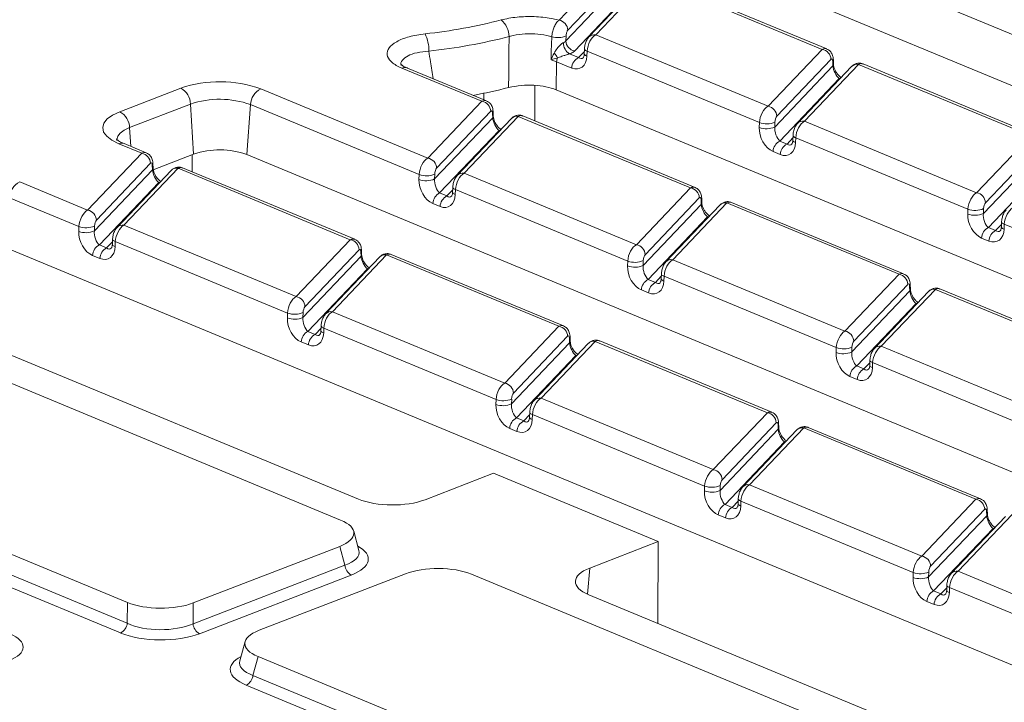
# Model space of a CAD drawing. Units: millimetres. Extents: x 80 to 4527, y 11 to 2910.
# Drawn here: x 2972 to 3121, y 1532 to 1635 of the extents above; entities that cross this region are included whole.
import ezdxf

# ---------------------------------------------------------------- set-up
doc = ezdxf.new("R2010")
doc.units = ezdxf.units.MM
doc.header["$LTSCALE"] = 10

msp = doc.modelspace()

# ---------------------------------------------------------------- linework, layer by layer
at = {"color": 7, "linetype": 'Continuous', "lineweight": 15}
for p, q in [((3053.881, 1634.924), (3062.46, 1643.949)), ((3063.79, 1642.433), (3055.212, 1633.407)), ((3067.624, 1641.32), (3059.441, 1632.711)), ((3093.676, 1630.509), (3067.624, 1641.32)), ((3094.367, 1630.576), (3068.314, 1641.387)), ((3267.143, 1564.937), (3079.582, 1642.764)), ((3054.919, 1631.795), (3063.395, 1640.714)), ((3066.583, 1640.995), (3058.401, 1632.386)), ((3064.726, 1639.198), (3056.249, 1630.279)), ((3135.653, 1627.284), (3109.6, 1638.094)), ((3054.95, 1632.544), (3054.919, 1631.795)), ((3059.441, 1632.711), (3085.494, 1621.9)), ((3055.478, 1629.831), (3056.825, 1629.272)), ((3056.825, 1629.272), (3057.714, 1630.207)), ((3057.728, 1630.568), (3057.699, 1629.828)), ((3058.136, 1630.231), (3058.107, 1629.492)), ((3084.189, 1619.421), (3058.136, 1630.231)), ((3085.494, 1621.9), (3093.676, 1630.509)), ((3053.52, 1628.629), (3052.664, 1628.938)), ((3053.52, 1628.629), (3053.451, 1624.389)), ((3055.801, 1627.683), (3053.52, 1628.629)), ((3086.515, 1618.754), (3095.307, 1628.005)), ((3095.007, 1628.993), (3086.825, 1620.384)), ((3098.132, 1627.904), (3089.95, 1619.295)), ((3099.172, 1628.229), (3090.99, 1619.62)), ((3095.307, 1628.005), (3095.283, 1628.689)), ((3095.4, 1628.263), (3095.376, 1628.946)), ((3125.225, 1617.419), (3099.172, 1628.229)), ((3125.916, 1617.486), (3099.863, 1628.296)), ((3042.213, 1622.646), (3030.118, 1627.665)), ((3042.903, 1622.713), (3030.932, 1627.681)), ((3050.203, 1625.057), (3050.206, 1619.683)), ((3096.263, 1626.095), (3087.275, 1616.637)), ((3096.37, 1626.05), (3096.263, 1626.095)), ((2987.438, 1621.071), (2996.653, 1624.633)), ((3008.747, 1624.528), (3034.031, 1614.037)), ((3042.487, 1622.886), (3042.493, 1623.921)), ((3223.664, 1553.761), (3053.451, 1624.389)), ((2998.135, 1622.223), (2988.919, 1618.661)), ((2998.135, 1622.223), (2998.598, 1614.65)), ((3007.21, 1622.145), (3006.678, 1614.58)), ((3032.725, 1611.558), (3007.21, 1622.145)), ((3034.031, 1614.037), (3042.213, 1622.646)), ((3043.543, 1621.13), (3035.361, 1612.521)), ((3043.844, 1620.142), (3043.82, 1620.826)), ((3043.936, 1620.399), (3043.912, 1621.083)), ((3035.051, 1610.891), (3043.844, 1620.142)), ((3046.668, 1620.041), (3038.486, 1611.432)), ((3047.708, 1620.366), (3039.526, 1611.757)), ((3073.761, 1609.555), (3047.708, 1620.366)), ((3074.452, 1609.622), (3048.399, 1620.433)), ((3084.16, 1618.681), (3084.189, 1619.421)), ((3086.544, 1619.494), (3086.515, 1618.754)), ((3090.99, 1619.62), (3117.043, 1608.81)), ((2988.919, 1618.661), (2989.093, 1615.824)), ((3044.799, 1618.231), (3035.811, 1608.774)), ((3044.906, 1618.187), (3044.799, 1618.231)), ((3089.277, 1617.477), (3089.248, 1616.738)), ((2990.749, 1614.783), (2987.271, 1616.226)), ((2991.44, 1614.85), (2988.085, 1616.242)), ((3087.275, 1616.637), (3088.374, 1616.181)), ((3088.374, 1616.181), (3089.263, 1617.116)), ((3089.685, 1617.14), (3089.655, 1616.401)), ((3115.738, 1606.33), (3089.685, 1617.14)), ((3117.043, 1608.81), (3125.225, 1617.419)), ((2982.567, 1606.174), (2990.749, 1614.783)), ((2998.598, 1614.65), (2992.505, 1612.294)), ((2998.4, 1614.573), (2998.393, 1611.965)), ((3195.06, 1536.413), (3006.678, 1614.58)), ((3087.349, 1614.592), (3086.25, 1615.048)), ((3118.064, 1605.663), (3126.856, 1614.915)), ((3126.556, 1615.902), (3118.374, 1607.293)), ((2992.08, 1613.267), (2983.898, 1604.658)), ((2992.472, 1612.536), (2992.448, 1613.22)), ((3127.812, 1613.004), (3118.823, 1603.547)), ((2983.587, 1603.028), (2992.38, 1612.279)), ((2995.204, 1612.178), (2987.022, 1603.569)), ((2996.245, 1612.503), (2988.063, 1603.894)), ((2992.38, 1612.279), (2992.356, 1612.963)), ((3022.298, 1601.692), (2996.245, 1612.503)), ((3022.988, 1601.759), (2996.935, 1612.57)), ((3032.696, 1610.818), (3032.725, 1611.558)), ((3035.08, 1611.631), (3035.051, 1610.891)), ((3039.526, 1611.757), (3065.579, 1600.947)), ((2972.295, 1610.436), (2982.567, 1606.174)), ((2993.336, 1610.368), (2984.347, 1600.911)), ((2993.442, 1610.324), (2993.336, 1610.368)), ((3035.811, 1608.774), (3036.91, 1608.318)), ((3036.91, 1608.318), (3037.799, 1609.253)), ((3037.813, 1609.614), (3037.784, 1608.874)), ((3038.221, 1609.277), (3038.192, 1608.538)), ((3064.274, 1598.467), (3038.221, 1609.277)), ((3065.579, 1600.947), (3073.761, 1609.555)), ((2981.261, 1603.695), (2970.758, 1608.053)), ((3035.886, 1606.729), (3034.786, 1607.185)), ((3066.6, 1597.8), (3075.392, 1607.051)), ((3075.092, 1608.039), (3066.91, 1599.43)), ((3079.257, 1607.275), (3071.075, 1598.666)), ((3075.392, 1607.051), (3075.368, 1607.735)), ((3075.484, 1607.309), (3075.461, 1607.992)), ((3105.31, 1596.465), (3079.257, 1607.275)), ((3106.001, 1596.532), (3079.948, 1607.342)), ((3078.217, 1606.95), (3070.035, 1598.341)), ((3115.708, 1605.59), (3115.738, 1606.33)), ((3118.093, 1606.403), (3118.064, 1605.663)), ((3076.348, 1605.141), (3067.36, 1595.684)), ((3076.455, 1605.096), (3076.348, 1605.141)), ((3120.826, 1604.386), (3120.796, 1603.647)), ((2981.232, 1602.955), (2981.261, 1603.695)), ((2983.617, 1603.767), (2983.587, 1603.028)), ((2988.063, 1603.894), (3014.116, 1593.084)), ((3118.823, 1603.547), (3119.923, 1603.091)), ((3119.923, 1603.091), (3120.811, 1604.026)), ((3121.233, 1604.05), (3121.204, 1603.31)), ((3147.286, 1593.239), (3121.233, 1604.05)), ((2985.446, 1600.455), (2986.335, 1601.39)), ((2986.349, 1601.751), (2986.32, 1601.011)), ((2986.757, 1601.414), (2986.728, 1600.675)), ((3012.81, 1590.604), (2986.757, 1601.414)), ((3014.116, 1593.084), (3022.298, 1601.692)), ((3118.898, 1601.501), (3117.799, 1601.957)), ((3155.555, 1523.588), (2970.226, 1600.488)), ((2984.347, 1600.911), (2985.446, 1600.455)), ((3023.628, 1600.176), (3015.446, 1591.567)), ((3023.929, 1599.188), (3023.905, 1599.872)), ((3024.021, 1599.446), (3023.997, 1600.129)), ((2984.422, 1598.866), (2983.323, 1599.322)), ((3015.136, 1589.937), (3023.929, 1599.188)), ((3026.753, 1599.087), (3018.571, 1590.478)), ((3027.793, 1599.412), (3019.611, 1590.803)), ((3053.846, 1588.602), (3027.793, 1599.412)), ((3054.537, 1588.669), (3028.484, 1599.479)), ((3064.245, 1597.727), (3064.274, 1598.467)), ((3066.629, 1598.54), (3066.6, 1597.8)), ((3071.075, 1598.666), (3097.128, 1587.856)), ((3024.884, 1597.278), (3015.896, 1587.82)), ((3024.991, 1597.233), (3024.884, 1597.278)), ((3067.36, 1595.684), (3068.459, 1595.227)), ((3068.459, 1595.227), (3069.348, 1596.162)), ((3069.362, 1596.523), (3069.333, 1595.784)), ((3069.77, 1596.186), (3069.74, 1595.447)), ((3095.823, 1585.376), (3069.77, 1596.186)), ((3097.128, 1587.856), (3105.31, 1596.465)), ((3067.434, 1593.638), (3066.335, 1594.094)), ((3098.148, 1584.71), (3106.941, 1593.961)), ((3106.641, 1594.948), (3098.459, 1586.34)), ((3109.765, 1593.86), (3101.583, 1585.251)), ((3110.806, 1594.184), (3102.624, 1585.575)), ((3106.941, 1593.961), (3106.917, 1594.644)), ((3107.033, 1594.218), (3107.009, 1594.902)), ((3136.859, 1583.374), (3110.806, 1594.184)), ((3137.549, 1583.441), (3111.496, 1594.251)), ((2951.791, 1592.207), (3023.529, 1562.44)), ((3015.165, 1590.677), (3015.136, 1589.937)), ((3019.611, 1590.803), (3045.664, 1579.993)), ((3107.897, 1592.05), (3098.908, 1582.593)), ((3108.003, 1592.006), (3107.897, 1592.05)), ((3020.844, 1559.279), (2945.98, 1590.343)), ((3012.781, 1589.864), (3012.81, 1590.604)), ((3015.896, 1587.82), (3016.995, 1587.364)), ((3016.995, 1587.364), (3017.884, 1588.299)), ((3017.898, 1588.66), (3017.869, 1587.921)), ((3018.306, 1588.323), (3018.277, 1587.584)), ((3044.359, 1577.513), (3018.306, 1588.323)), ((3045.664, 1579.993), (3053.846, 1588.602)), ((3015.971, 1585.775), (3014.871, 1586.231)), ((3055.177, 1587.085), (3046.995, 1578.477)), ((3059.342, 1586.321), (3051.16, 1577.712)), ((3055.477, 1586.098), (3055.453, 1586.781)), ((3055.569, 1586.355), (3055.545, 1587.038)), ((3085.395, 1575.511), (3059.342, 1586.321)), ((3086.086, 1575.578), (3060.033, 1586.388)), ((3046.685, 1576.846), (3055.477, 1586.098)), ((3058.302, 1585.996), (3050.12, 1577.388)), ((3095.793, 1584.637), (3095.823, 1585.376)), ((3098.178, 1585.449), (3098.148, 1584.71)), ((3102.624, 1585.575), (3128.677, 1574.765)), ((3056.433, 1584.187), (3047.445, 1574.73)), ((3056.54, 1584.143), (3056.433, 1584.187)), ((3100.91, 1583.432), (3100.881, 1582.693)), ((3098.908, 1582.593), (3100.008, 1582.137)), ((3100.008, 1582.137), (3100.896, 1583.072)), ((3101.318, 1583.096), (3101.289, 1582.356)), ((3127.371, 1572.285), (3101.318, 1583.096)), ((3098.983, 1580.548), (3097.884, 1581.004)), ((2913.726, 1577.874), (2988.59, 1546.81)), ((3044.33, 1576.774), (3044.359, 1577.513)), ((3046.714, 1577.586), (3046.685, 1576.846)), ((3051.16, 1577.712), (3077.213, 1566.902)), ((2912.941, 1575.036), (2988.569, 1543.655)), ((3047.445, 1574.73), (3048.544, 1574.274)), ((3048.544, 1574.274), (3049.432, 1575.209)), ((3049.447, 1575.569), (3049.417, 1574.83)), ((3049.855, 1575.233), (3049.825, 1574.493)), ((3075.907, 1564.422), (3049.855, 1575.233)), ((3077.213, 1566.902), (3085.395, 1575.511)), ((2987.557, 1542.184), (2911.929, 1573.564)), ((3047.519, 1572.684), (3046.42, 1573.141)), ((3078.233, 1563.756), (3087.026, 1573.007)), ((3086.726, 1573.995), (3078.544, 1565.386)), ((3089.85, 1572.906), (3081.668, 1564.297)), ((3090.891, 1573.23), (3082.709, 1564.622)), ((3087.026, 1573.007), (3087.002, 1573.69)), ((3087.118, 1573.264), (3087.094, 1573.948)), ((3116.944, 1562.42), (3090.891, 1573.23)), ((3117.634, 1562.487), (3091.581, 1573.297)), ((3087.982, 1571.096), (3078.993, 1561.639)), ((3088.088, 1571.052), (3087.982, 1571.096)), ((3033.615, 1562.352), (3043.949, 1566.347)), ((3043.949, 1566.347), (3068.853, 1556.013)), ((3075.878, 1563.683), (3075.907, 1564.422)), ((3078.263, 1564.495), (3078.233, 1563.756)), ((3082.709, 1564.622), (3108.762, 1553.811)), ((3080.995, 1562.479), (3080.966, 1561.739)), ((3108.762, 1553.811), (3116.944, 1562.42)), ((3078.993, 1561.639), (3080.092, 1561.183)), ((3080.092, 1561.183), (3080.981, 1562.118)), ((3081.403, 1562.142), (3081.374, 1561.402)), ((3107.456, 1551.332), (3081.403, 1562.142)), ((3118.274, 1560.904), (3110.092, 1552.295)), ((3079.068, 1559.594), (3077.969, 1560.05)), ((3109.782, 1550.665), (3118.575, 1559.916)), ((3121.399, 1559.815), (3113.217, 1551.206)), ((3122.439, 1560.14), (3114.257, 1551.531)), ((3118.575, 1559.916), (3118.551, 1560.6)), ((3118.667, 1560.173), (3118.643, 1560.857)), ((3119.53, 1558.005), (3110.542, 1548.548)), ((3119.637, 1557.961), (3119.53, 1558.005)), ((3023.602, 1554.665), (3022.815, 1557.604)), ((2998.537, 1546.724), (3020.708, 1555.295)), ((3021.471, 1552.443), (3020.708, 1555.295)), ((3068.853, 1556.013), (3058.52, 1552.019)), ((3068.819, 1543.647), (3068.853, 1556.013)), ((2998.516, 1543.569), (3021.471, 1552.443)), ((3058.52, 1552.019), (3058.184, 1548.063)), ((3022.448, 1550.954), (2999.493, 1542.08)), ((3030.669, 1551.161), (3008.499, 1542.591)), ((3115.48, 1520.011), (3040.616, 1551.075)), ((3107.427, 1550.592), (3107.456, 1551.332)), ((3109.811, 1551.404), (3109.782, 1550.665)), ((3114.257, 1551.531), (3140.31, 1540.721)), ((3111.641, 1548.092), (3112.53, 1549.027)), ((3112.544, 1549.388), (3112.515, 1548.648)), ((3112.952, 1549.051), (3112.923, 1548.312)), ((3139.005, 1538.241), (3112.952, 1549.051)), ((3058.381, 1547.978), (3130.119, 1518.211)), ((3110.542, 1548.548), (3111.641, 1548.092)), ((2988.569, 1543.655), (2988.59, 1546.81)), ((2998.537, 1546.724), (2998.516, 1543.569)), ((3110.617, 1546.503), (3109.517, 1546.959)), ((3006.394, 1540.884), (3005.585, 1537.957)), ((3008.362, 1538.606), (3007.577, 1535.768)), ((3008.362, 1538.606), (3083.226, 1507.542)), ((3007.577, 1535.768), (3083.205, 1504.387)), ((3082.193, 1502.915), (3006.565, 1534.296))]:
    msp.add_line(p, q, dxfattribs=at)
at = {"color": 7, "linetype": 'Continuous', "lineweight": 15, "flags": 128}
for points in [[(3052.664, 1628.938), (3052.709, 1630.168), (3052.791, 1632.419)], [(3057.699, 1629.828), (3057.702, 1629.793), (3057.729, 1629.729), (3057.785, 1629.665), (3057.868, 1629.603), (3057.976, 1629.545), (3058.107, 1629.492)], [(3057.728, 1630.57), (3057.731, 1630.533), (3057.759, 1630.468), (3057.814, 1630.404), (3057.897, 1630.343), (3058.005, 1630.285), (3058.136, 1630.231)], [(3096.461, 1626.146), (3096.452, 1626.145), (3096.263, 1626.095)], [(2987.271, 1616.226), (2986.226, 1616.754), (2985.456, 1617.354), (2984.991, 1618), (2984.85, 1618.67), (2985.037, 1619.337), (2985.546, 1619.975), (2986.356, 1620.561), (2987.438, 1621.071)], [(2988.919, 1618.661), (2988.108, 1618.278), (2987.5, 1617.839), (2987.118, 1617.36), (2986.977, 1616.859), (2986.981, 1616.736)], [(3044.997, 1618.283), (3044.988, 1618.282), (3044.799, 1618.231)], [(3089.277, 1617.479), (3089.28, 1617.442), (3089.307, 1617.377), (3089.363, 1617.314), (3089.446, 1617.252), (3089.554, 1617.194), (3089.685, 1617.14)], [(3089.248, 1616.738), (3089.25, 1616.702), (3089.278, 1616.638), (3089.334, 1616.574), (3089.416, 1616.513), (3089.524, 1616.454), (3089.655, 1616.401)], [(2993.534, 1610.42), (2993.524, 1610.419), (2993.336, 1610.368)], [(3037.784, 1608.874), (3037.787, 1608.839), (3037.814, 1608.775), (3037.87, 1608.711), (3037.953, 1608.649), (3038.061, 1608.591), (3038.192, 1608.538)], [(3037.813, 1609.616), (3037.816, 1609.579), (3037.844, 1609.514), (3037.899, 1609.45), (3037.982, 1609.389), (3038.09, 1609.331), (3038.221, 1609.277)], [(3076.546, 1605.193), (3076.537, 1605.191), (3076.348, 1605.141)], [(3120.826, 1604.388), (3120.828, 1604.351), (3120.856, 1604.287), (3120.912, 1604.223), (3120.994, 1604.161), (3121.102, 1604.103), (3121.233, 1604.05)], [(3120.796, 1603.647), (3120.799, 1603.612), (3120.827, 1603.547), (3120.882, 1603.483), (3120.965, 1603.422), (3121.073, 1603.364), (3121.204, 1603.31)], [(2986.349, 1601.753), (2986.352, 1601.716), (2986.38, 1601.651), (2986.435, 1601.587), (2986.518, 1601.526), (2986.626, 1601.468), (2986.757, 1601.414)], [(2986.32, 1601.011), (2986.323, 1600.976), (2986.351, 1600.912), (2986.406, 1600.848), (2986.489, 1600.786), (2986.597, 1600.728), (2986.728, 1600.675)], [(3025.082, 1597.329), (3025.073, 1597.328), (3024.884, 1597.278)], [(3069.333, 1595.784), (3069.335, 1595.749), (3069.363, 1595.684), (3069.419, 1595.62), (3069.501, 1595.559), (3069.609, 1595.501), (3069.74, 1595.447)], [(3069.362, 1596.525), (3069.365, 1596.488), (3069.392, 1596.423), (3069.448, 1596.36), (3069.53, 1596.298), (3069.638, 1596.24), (3069.77, 1596.186)], [(3108.095, 1592.102), (3108.085, 1592.1), (3107.897, 1592.05)], [(3017.869, 1587.921), (3017.872, 1587.885), (3017.899, 1587.821), (3017.955, 1587.757), (3018.037, 1587.696), (3018.145, 1587.637), (3018.277, 1587.584)], [(3017.898, 1588.662), (3017.901, 1588.625), (3017.928, 1588.56), (3017.984, 1588.497), (3018.067, 1588.435), (3018.175, 1588.377), (3018.306, 1588.323)], [(3056.631, 1584.239), (3056.622, 1584.237), (3056.433, 1584.187)], [(3100.911, 1583.435), (3100.913, 1583.397), (3100.941, 1583.333), (3100.996, 1583.269), (3101.079, 1583.207), (3101.187, 1583.149), (3101.318, 1583.096)], [(3100.881, 1582.693), (3100.884, 1582.658), (3100.912, 1582.593), (3100.967, 1582.53), (3101.05, 1582.468), (3101.158, 1582.41), (3101.289, 1582.356)], [(3049.417, 1574.83), (3049.42, 1574.795), (3049.448, 1574.73), (3049.503, 1574.666), (3049.586, 1574.605), (3049.694, 1574.547), (3049.825, 1574.493)], [(3049.447, 1575.572), (3049.45, 1575.534), (3049.477, 1575.47), (3049.533, 1575.406), (3049.615, 1575.344), (3049.723, 1575.286), (3049.855, 1575.233)], [(3088.18, 1571.148), (3088.17, 1571.147), (3087.982, 1571.096)], [(3080.995, 1562.481), (3080.998, 1562.443), (3081.026, 1562.379), (3081.081, 1562.315), (3081.164, 1562.254), (3081.272, 1562.195), (3081.403, 1562.142)], [(3080.966, 1561.739), (3080.969, 1561.704), (3080.997, 1561.639), (3081.052, 1561.576), (3081.135, 1561.514), (3081.243, 1561.456), (3081.374, 1561.402)], [(3119.728, 1558.057), (3119.719, 1558.056), (3119.53, 1558.005)], [(3112.544, 1549.39), (3112.547, 1549.353), (3112.574, 1549.288), (3112.63, 1549.224), (3112.713, 1549.163), (3112.821, 1549.105), (3112.952, 1549.051)], [(3112.515, 1548.648), (3112.518, 1548.613), (3112.545, 1548.549), (3112.601, 1548.485), (3112.683, 1548.423), (3112.791, 1548.365), (3112.923, 1548.312)]]:
    msp.add_lwpolyline(points, dxfattribs=at)
at = {"color": 7, "linetype": 'Continuous', "lineweight": 15}
for centre, radius, start, end in [((3025.466, 1710.417), 77.984, 275.99845, 284.6101), ((3043.058, 1632.44), 3.262, 0.15255, 50.43174), ((3053.626, 1633.357), 1.587, 1.81713, 80.72248), ((3028.433, 1630.361), 5.753, 358.81153, 25.73716), ((3025.6, 1711.936), 82.144, 275.99845, 284.6101), ((3053.698, 1635.454), 3.168, 253.36085, 293.26872), ((3059.229, 1631.562), 1.169, 79.53824, 135.2026), ((3056.491, 1631.51), 1.961, 180.08631, 238.89608), ((3056.505, 1631.845), 1.587, 181.81713, 260.72248), ((3050.799, 1627.725), 3.219, 27.5627, 43.34555), ((3093.421, 1628.943), 1.587, 1.81713, 80.72248), ((3055.559, 1628.474), 2.045, 158.77035, 175.65935), ((3057.677, 1627.598), 1.878, 116.97092, 177.4097), ((3094.981, 1628.942), 0.395, 320.05231, 0.51577), ((3095.006, 1628.258), 0.394, 320.02467, 1.17201), ((3098.957, 1627.089), 1.16, 79.31931, 135.35134), ((3030.544, 1626.693), 1.061, 68.56032, 113.67197), ((3002.55, 1607.319), 18.291, 70.19753, 108.80947), ((2995.281, 1622.129), 2.856, 1.89601, 61.27735), ((3010.025, 1622.017), 2.818, 116.97092, 177.4097), ((3027.081, 1699.139), 76.84, 280.3506, 284.44805), ((3002.56, 1609.23), 13.726, 70.19753, 108.80947), ((3041.957, 1621.08), 1.587, 1.81713, 80.72248), ((2986.065, 1618.566), 2.856, 1.89601, 61.27735), ((3043.517, 1621.079), 0.395, 320.05231, 0.51577), ((3085.238, 1620.334), 1.587, 1.81713, 80.72248), ((3043.542, 1620.395), 0.394, 320.02467, 1.17201), ((3047.493, 1619.226), 1.16, 79.31931, 135.35134), ((3085.275, 1622.414), 3.185, 250.06109, 293.48601), ((3090.778, 1618.471), 1.169, 79.53824, 135.2026), ((3085.246, 1621.675), 3.185, 250.06109, 293.48601), ((2987.697, 1615.254), 1.061, 68.56032, 113.67197), ((3088.127, 1614.963), 1.878, 116.97092, 177.4097), ((3089.226, 1614.507), 1.878, 116.97092, 177.4097), ((2990.493, 1613.217), 1.587, 1.81713, 80.72248), ((3002.538, 1603.081), 12.221, 70.19753, 108.80947), ((2992.053, 1613.216), 0.395, 320.05231, 0.51577), ((3033.775, 1612.471), 1.587, 1.81713, 80.72248), ((2992.078, 1612.532), 0.394, 320.02467, 1.17201), ((2996.03, 1611.363), 1.16, 79.31931, 135.35134), ((3033.811, 1614.551), 3.185, 250.06109, 293.48601), ((3039.314, 1610.608), 1.169, 79.53824, 135.2026), ((2973.573, 1607.925), 2.818, 116.97092, 177.4097), ((3033.782, 1613.812), 3.185, 250.06109, 293.48601), ((3036.663, 1607.1), 1.878, 116.97092, 177.4097), ((3073.505, 1607.989), 1.587, 1.81713, 80.72248), ((3116.787, 1607.243), 1.587, 1.81713, 80.72248), ((3037.762, 1606.644), 1.878, 116.97092, 177.4097), ((3075.066, 1607.988), 0.395, 320.05231, 0.51577), ((3075.09, 1607.305), 0.394, 320.02467, 1.17201), ((3079.042, 1606.135), 1.16, 79.31931, 135.35134), ((2982.311, 1604.608), 1.587, 1.81713, 80.72248), ((3116.794, 1608.584), 3.185, 250.06109, 293.48601), ((3116.824, 1609.324), 3.185, 250.06109, 293.48601), ((2982.318, 1605.949), 3.185, 250.06109, 293.48601), ((2982.347, 1606.688), 3.185, 250.06109, 293.48601), ((2987.85, 1602.745), 1.169, 79.53824, 135.2026), ((3119.675, 1601.873), 1.878, 116.97092, 177.4097), ((3120.774, 1601.416), 1.878, 116.97092, 177.4097), ((3022.042, 1600.126), 1.587, 1.81713, 80.72248), ((2985.199, 1599.237), 1.878, 116.97092, 177.4097), ((2986.298, 1598.781), 1.878, 116.97092, 177.4097), ((3023.602, 1600.125), 0.395, 320.05231, 0.51577), ((3065.323, 1599.38), 1.587, 1.81713, 80.72248), ((3023.627, 1599.441), 0.394, 320.02467, 1.17201), ((3027.578, 1598.272), 1.16, 79.31931, 135.35134), ((3065.36, 1601.461), 3.185, 250.06109, 293.48601), ((3070.863, 1597.517), 1.169, 79.53824, 135.2026), ((3065.331, 1600.721), 3.185, 250.06109, 293.48601), ((3068.212, 1594.009), 1.878, 116.97092, 177.4097), ((3069.311, 1593.553), 1.878, 116.97092, 177.4097), ((3105.054, 1594.898), 1.587, 1.81713, 80.72248), ((3106.614, 1594.898), 0.395, 320.05231, 0.51577), ((3106.639, 1594.214), 0.394, 320.02467, 1.17201), ((3110.591, 1593.044), 1.16, 79.31931, 135.35134), ((3013.86, 1591.517), 1.587, 1.81713, 80.72248), ((3013.896, 1593.598), 3.185, 250.06109, 293.48601), ((3019.399, 1589.654), 1.169, 79.53824, 135.2026), ((3013.867, 1592.858), 3.185, 250.06109, 293.48601), ((3016.748, 1586.146), 1.878, 116.97092, 177.4097), ((3053.59, 1587.035), 1.587, 1.81713, 80.72248), ((3096.872, 1586.289), 1.587, 1.81713, 80.72248), ((3017.847, 1585.69), 1.878, 116.97092, 177.4097), ((3055.151, 1587.035), 0.395, 320.05231, 0.51577), ((3055.175, 1586.351), 0.394, 320.02467, 1.17201), ((3059.127, 1585.181), 1.16, 79.31931, 135.35134), ((3096.879, 1587.63), 3.185, 250.06109, 293.48601), ((3096.909, 1588.37), 3.185, 250.06109, 293.48601), ((3102.412, 1584.426), 1.169, 79.53824, 135.2026), ((3099.76, 1580.919), 1.878, 116.97092, 177.4097), ((3100.859, 1580.463), 1.878, 116.97092, 177.4097), ((3045.408, 1578.426), 1.587, 1.81713, 80.72248), ((3045.445, 1580.507), 3.185, 250.06109, 293.48601), ((3050.948, 1576.563), 1.169, 79.53824, 135.2026), ((3045.416, 1579.767), 3.185, 250.06109, 293.48601), ((3048.297, 1573.056), 1.878, 116.97092, 177.4097), ((3085.139, 1573.944), 1.587, 1.81713, 80.72248), ((3049.396, 1572.6), 1.878, 116.97092, 177.4097), ((3086.699, 1573.944), 0.395, 320.05231, 0.51577), ((3086.724, 1573.26), 0.394, 320.02467, 1.17201), ((3090.676, 1572.09), 1.16, 79.31931, 135.35134), ((3076.957, 1565.335), 1.587, 1.81713, 80.72248), ((3076.993, 1567.416), 3.185, 250.06109, 293.48601), ((3082.496, 1563.473), 1.169, 79.53824, 135.2026), ((3076.964, 1566.677), 3.185, 250.06109, 293.48601), ((3116.688, 1560.854), 1.587, 1.81713, 80.72248), ((3079.845, 1559.965), 1.878, 116.97092, 177.4097), ((3080.944, 1559.509), 1.878, 116.97092, 177.4097), ((3118.248, 1560.853), 0.395, 320.05231, 0.51577), ((3118.273, 1560.169), 0.394, 320.02467, 1.17201), ((3108.506, 1552.245), 1.587, 1.81713, 80.72248), ((3023.345, 1552.608), 1.881, 185.03127, 241.51888), ((3108.513, 1553.586), 3.185, 250.06109, 293.48601), ((3108.542, 1554.325), 3.185, 250.06109, 293.48601), ((3114.045, 1550.382), 1.169, 79.53824, 135.2026), ((3111.394, 1546.874), 1.878, 116.97092, 177.4097), ((3112.493, 1546.418), 1.878, 116.97092, 177.4097), ((2986.72, 1543.843), 1.859, 296.7501, 354.18938), ((3000.39, 1543.734), 1.881, 185.03127, 241.51888), ((3005.728, 1535.956), 1.859, 296.7501, 354.18938)]:
    msp.add_arc(centre, radius, start, end, dxfattribs=at)
for centre, major_axis, ratio, start_param, end_param in [((3059.434, 1630.747), (0.642, 2.051), 0.5532011, 0.5096253, 1.9931552), ((3055.908, 1630.404), (-1.152, 2.761), 0.6793459, 2.5420115, 4.1128078), ((3093.669, 1628.546), (0.642, 2.051), 0.5532011, 6.229747, 6.7928106), ((3056.928, 1630.684), (-0.392, 1.566), 0.4952218, 2.5553698, 3.4329419), ((3095.005, 1628.339), (0.133, 0.716), 0.3436962, 5.2859359, 6.7694658), ((3096.17, 1627.3), (-0.642, 1.37), 0.4259405, 0.8447343, 2.4155306), ((3099.165, 1626.265), (0.642, 2.051), 0.5532011, 6.2334654, 6.7928106), ((3042.205, 1620.683), (0.642, 2.051), 0.5532011, 6.229747, 6.7928106), ((3043.541, 1620.475), (0.133, 0.716), 0.3436962, 5.2859359, 6.7694658), ((3047.701, 1618.402), (0.642, 2.051), 0.5532011, 6.2334654, 6.7928106), ((3085.487, 1619.937), (0.642, 2.051), 0.5532011, 0.5096253, 1.9931552), ((3044.706, 1619.437), (-0.642, 1.37), 0.4259405, 0.8447343, 2.4155306), ((3086.823, 1619.73), (0.133, 0.716), 0.3436962, 0.4862805, 1.9698103), ((3090.983, 1617.657), (0.642, 2.051), 0.5532011, 0.5096253, 1.9931552), ((3086.358, 1617.769), (-1.152, 2.761), 0.6793459, 0.9712152, 2.5420115), ((3087.378, 1618.049), (-0.392, 1.566), 0.4952218, 0.9845734, 2.5553698), ((3087.457, 1617.313), (-1.152, 2.761), 0.6793459, 2.5420115, 4.1128078), ((3088.477, 1617.593), (-0.392, 1.566), 0.4952218, 2.5553698, 3.4329419), ((2990.742, 1612.82), (0.642, 2.051), 0.5532011, 6.229747, 6.7928106), ((2992.077, 1612.612), (0.133, 0.716), 0.3436962, 5.2859359, 6.7694658), ((3034.023, 1612.074), (0.642, 2.051), 0.5532011, 0.5096253, 1.9931552), ((2993.243, 1611.574), (-0.642, 1.37), 0.4259405, 0.8447343, 2.4155306), ((2996.237, 1610.539), (0.642, 2.051), 0.5532011, 6.2334654, 6.7928106), ((3035.359, 1611.867), (0.133, 0.716), 0.3436962, 0.4862805, 1.9698103), ((3039.519, 1609.794), (0.642, 2.051), 0.5532011, 0.5096253, 1.9931552), ((3034.894, 1609.906), (-1.152, 2.761), 0.6793459, 0.9712152, 2.5420115), ((3035.914, 1610.186), (-0.392, 1.566), 0.4952218, 0.9845734, 2.5553698), ((3035.993, 1609.45), (-1.152, 2.761), 0.6793459, 2.5420115, 4.1128078), ((3073.754, 1607.592), (0.642, 2.051), 0.5532011, 6.229747, 6.7928106), ((3117.036, 1606.846), (0.642, 2.051), 0.5532011, 0.5096253, 1.9931552), ((3037.013, 1609.73), (-0.392, 1.566), 0.4952218, 2.5553698, 3.4329419), ((3075.09, 1607.385), (0.133, 0.716), 0.3436962, 5.2859359, 6.7694658), ((3076.255, 1606.347), (-0.642, 1.37), 0.4259405, 0.8447343, 2.4155306), ((3079.25, 1605.312), (0.642, 2.051), 0.5532011, 6.2334654, 6.7928106), ((3118.371, 1606.639), (0.133, 0.716), 0.3436962, 0.4862805, 1.9698103), ((2982.56, 1604.211), (0.642, 2.051), 0.5532011, 0.5096253, 1.9931552), ((3117.907, 1604.678), (-1.152, 2.761), 0.6793459, 0.9712152, 2.5420115), ((3118.926, 1604.959), (-0.392, 1.566), 0.4952218, 0.9845734, 2.5553698), ((3122.531, 1604.566), (0.642, 2.051), 0.5532011, 0.5096253, 1.9931552), ((2983.895, 1604.004), (0.133, 0.716), 0.3436962, 0.4862805, 1.9698103), ((2983.43, 1602.043), (-1.152, 2.761), 0.6793459, 0.9712152, 2.5420115), ((2984.45, 1602.323), (-0.392, 1.566), 0.4952218, 0.9845734, 2.5553698), ((2988.055, 1601.931), (0.642, 2.051), 0.5532011, 0.5096253, 1.9931552), ((3119.006, 1604.222), (-1.152, 2.761), 0.6793459, 2.5420115, 4.1128078), ((3120.025, 1604.502), (-0.392, 1.566), 0.4952218, 2.5553698, 3.4329419), ((3022.29, 1599.729), (0.642, 2.051), 0.5532011, 6.229747, 6.7928106), ((2984.53, 1601.587), (-1.152, 2.761), 0.6793459, 2.5420115, 4.1128078), ((2985.549, 1601.867), (-0.392, 1.566), 0.4952218, 2.5553698, 3.4329419), ((3023.626, 1599.522), (0.133, 0.716), 0.3436962, 5.2859359, 6.7694658), ((3065.572, 1598.983), (0.642, 2.051), 0.5532011, 0.5096253, 1.9931552), ((3024.791, 1598.484), (-0.642, 1.37), 0.4259405, 0.8447343, 2.4155306), ((3027.786, 1597.449), (0.642, 2.051), 0.5532011, 6.2334654, 6.7928106), ((3066.907, 1598.776), (0.133, 0.716), 0.3436962, 0.4862805, 1.9698103), ((3071.068, 1596.703), (0.642, 2.051), 0.5532011, 0.5096253, 1.9931552), ((3066.443, 1596.815), (-1.152, 2.761), 0.6793459, 0.9712152, 2.5420115), ((3067.463, 1597.095), (-0.392, 1.566), 0.4952218, 0.9845734, 2.5553698), ((3067.542, 1596.359), (-1.152, 2.761), 0.6793459, 2.5420115, 4.1128078), ((3068.562, 1596.639), (-0.392, 1.566), 0.4952218, 2.5553698, 3.4329419), ((3105.303, 1594.501), (0.642, 2.051), 0.5532011, 6.229747, 6.7928106), ((3106.638, 1594.294), (0.133, 0.716), 0.3436962, 5.2859359, 6.7694658), ((3107.804, 1593.256), (-0.642, 1.37), 0.4259405, 0.8447343, 2.4155306), ((3110.798, 1592.221), (0.642, 2.051), 0.5532011, 6.2334654, 6.7928106), ((3014.108, 1591.12), (0.642, 2.051), 0.5532011, 0.5096253, 1.9931552), ((3015.444, 1590.913), (0.133, 0.716), 0.3436962, 0.4862805, 1.9698103), ((3019.604, 1588.84), (0.642, 2.051), 0.5532011, 0.5096253, 1.9931552), ((3014.979, 1588.952), (-1.152, 2.761), 0.6793459, 0.9712152, 2.5420115), ((3015.999, 1589.232), (-0.392, 1.566), 0.4952218, 0.9845734, 2.5553698), ((3053.839, 1586.638), (0.642, 2.051), 0.5532011, 6.229747, 6.7928106), ((3097.121, 1585.892), (0.642, 2.051), 0.5532011, 0.5096253, 1.9931552), ((3016.078, 1588.496), (-1.152, 2.761), 0.6793459, 2.5420115, 4.1128078), ((3017.098, 1588.776), (-0.392, 1.566), 0.4952218, 2.5553698, 3.4329419), ((3055.174, 1586.431), (0.133, 0.716), 0.3436962, 5.2859359, 6.7694658), ((3059.335, 1584.358), (0.642, 2.051), 0.5532011, 6.2334654, 6.7928106), ((3098.456, 1585.685), (0.133, 0.716), 0.3436962, 0.4862805, 1.9698103), ((3056.34, 1585.393), (-0.642, 1.37), 0.4259405, 0.8447343, 2.4155306), ((3099.011, 1584.005), (-0.392, 1.566), 0.4952218, 0.9845734, 2.5553698), ((3102.616, 1583.612), (0.642, 2.051), 0.5532011, 0.5096253, 1.9931552), ((3097.992, 1583.724), (-1.152, 2.761), 0.6793459, 0.9712152, 2.5420115), ((3099.091, 1583.268), (-1.152, 2.761), 0.6793459, 2.5420115, 4.1128078), ((3100.11, 1583.549), (-0.392, 1.566), 0.4952218, 2.5553698, 3.4329419), ((3045.657, 1578.029), (0.642, 2.051), 0.5532011, 0.5096253, 1.9931552), ((3046.992, 1577.822), (0.133, 0.716), 0.3436962, 0.4862805, 1.9698103), ((3051.153, 1575.749), (0.642, 2.051), 0.5532011, 0.5096253, 1.9931552), ((3046.528, 1575.861), (-1.152, 2.761), 0.6793459, 0.9712152, 2.5420115), ((3047.547, 1576.142), (-0.392, 1.566), 0.4952218, 0.9845734, 2.5553698), ((3047.627, 1575.405), (-1.152, 2.761), 0.6793459, 2.5420115, 4.1128078), ((3085.388, 1573.547), (0.642, 2.051), 0.5532011, 6.229747, 6.7928106), ((3048.647, 1575.686), (-0.392, 1.566), 0.4952218, 2.5553698, 3.4329419), ((3086.723, 1573.34), (0.133, 0.716), 0.3436962, 5.2859359, 6.7694658), ((3087.889, 1572.302), (-0.642, 1.37), 0.4259405, 0.8447343, 2.4155306), ((3090.883, 1571.267), (0.642, 2.051), 0.5532011, 6.2334654, 6.7928106), ((3077.206, 1564.939), (0.642, 2.051), 0.5532011, 0.5096253, 1.9931552), ((3078.541, 1564.731), (0.133, 0.716), 0.3436962, 0.4862805, 1.9698103), ((3082.701, 1562.658), (0.642, 2.051), 0.5532011, 0.5096253, 1.9931552), ((3028.642, 1564.427), (7.143, -0.027), 0.4017067, 3.9160784, 5.4841356), ((3078.076, 1562.771), (-1.152, 2.761), 0.6793459, 0.9712152, 2.5420115), ((3079.096, 1563.051), (-0.392, 1.566), 0.4952218, 0.9845734, 2.5553698), ((3116.936, 1560.457), (0.642, 2.051), 0.5532011, 6.229747, 6.7928106), ((3079.176, 1562.315), (-1.152, 2.761), 0.6793459, 2.5420115, 4.1128078), ((3080.195, 1562.595), (-0.392, 1.566), 0.4952218, 2.5553698, 3.4329419), ((3118.272, 1560.249), (0.133, 0.716), 0.3436962, 5.2859359, 6.7694658), ((3119.437, 1559.211), (-0.642, 1.37), 0.4259405, 0.8447343, 2.4155306), ((3015.493, 1557.333), (7.361, -0.03), 0.3887085, 5.5011256, 7.0417637), ((3016.191, 1553.4), (8.834, -0.036), 0.3887085, 5.5011256, 6.8972664), ((3016.196, 1554.709), (7.445, -0.403), 0.3838809, 5.5204573, 6.4079071), ((3108.754, 1551.848), (0.642, 2.051), 0.5532011, 0.5096253, 1.9931552), ((3035.57, 1549.002), (7.143, -0.024), 0.4128719, 0.7877154, 2.3283535), ((3063.521, 1549.954), (7.162, -0.027), 0.3995128, 2.3453747, 3.913432), ((3110.09, 1551.641), (0.133, 0.716), 0.3436962, 0.4862805, 1.9698103), ((3109.625, 1549.68), (-1.152, 2.761), 0.6793459, 0.9712152, 2.5420115), ((3110.645, 1549.96), (-0.392, 1.566), 0.4952218, 0.9845734, 2.5553698), ((3114.25, 1549.568), (0.642, 2.051), 0.5532011, 0.5096253, 1.9931552), ((3110.724, 1549.224), (-1.152, 2.761), 0.6793459, 2.5420115, 4.1128078), ((3111.744, 1549.504), (-0.392, 1.566), 0.4952218, 2.5553698, 3.4329419), ((2993.636, 1548.883), (7.143, -0.024), 0.4128719, 3.9293081, 5.4699462), ((2993.617, 1545.98), (7.143, -0.018), 0.4620382, 3.9287288, 5.4693669), ((2965.656, 1540.078), (7.162, -0.027), 0.3995128, 5.4869673, 7.0550246), ((2993.612, 1544.671), (8.571, -0.029), 0.4128719, 3.9293081, 5.4699462), ((3013.714, 1540.553), (7.361, -0.03), 0.3887085, 2.359533, 3.9001711), ((3012.986, 1536.632), (8.834, -0.036), 0.3887085, 2.5277161, 3.9001711), ((3012.991, 1537.941), (7.448, 0.34), 0.3829157, 3.0173012, 3.8812698)]:
    msp.add_ellipse(centre, major_axis=major_axis, ratio=ratio, start_param=start_param, end_param=end_param, dxfattribs=at)
for points, knots in [([(3045.136, 1634.954), (3045.229, 1634.978), (3046.053, 1635.191), (3047.821, 1635.468), (3050.485, 1635.506), (3052.548, 1635.258), (3053.588, 1634.997), (3053.881, 1634.924)], [0, 0, 0, 0, 0.0357785, 0.3195299, 0.6033892, 0.8880892, 1, 1, 1, 1]), ([(3052.791, 1632.419), (3052.816, 1632.648), (3052.866, 1633.104), (3053.082, 1633.789), (3053.376, 1634.383), (3053.66, 1634.75), (3053.83, 1634.884), (3053.881, 1634.924)], [0, 0, 0, 0, 0.2242237, 0.446683, 0.6713195, 0.9014429, 1, 1, 1, 1]), ([(3030.118, 1627.665), (3030.032, 1627.701), (3029.346, 1627.995), (3028.339, 1628.647), (3027.742, 1629.686), (3028.035, 1630.747), (3029.207, 1631.706), (3031.115, 1632.479), (3032.782, 1632.733), (3033.615, 1632.86)], [0, 0, 0, 0, 0.0230921, 0.1856111, 0.346808, 0.5081259, 0.6709893, 0.8355296, 1, 1, 1, 1]), ([(3046.253, 1624.73), (3046.268, 1626.456), (3046.291, 1629.029), (3046.313, 1631.602), (3046.32, 1632.449)], [0, 0, 0, 0, 0.6710859, 1, 1, 1, 1]), ([(3052.791, 1632.419), (3052.543, 1632.489), (3051.757, 1632.711), (3050.211, 1632.907), (3048.272, 1632.868), (3046.987, 1632.641), (3046.387, 1632.468), (3046.32, 1632.449)], [0, 0, 0, 0, 0.1293262, 0.4083347, 0.6864976, 0.9648658, 1, 1, 1, 1]), ([(3055.212, 1633.407), (3055.2, 1633.393), (3055.158, 1633.344), (3055.089, 1633.215), (3055.019, 1633.01), (3054.968, 1632.775), (3054.956, 1632.621), (3054.95, 1632.544)], [0, 0, 0, 0, 0.0995382, 0.3317489, 0.5571546, 0.7785013, 1, 1, 1, 1]), ([(3058.401, 1632.386), (3058.279, 1632.23), (3058.029, 1631.909), (3057.825, 1631.318), (3057.742, 1630.842), (3057.73, 1630.598), (3057.728, 1630.568)], [0, 0, 0, 0, 0.3093992, 0.6371592, 0.9543554, 1, 1, 1, 1]), ([(3053.14, 1629.935), (3053.21, 1630.055), (3053.408, 1630.397), (3053.759, 1630.86), (3054.142, 1631.247), (3054.386, 1631.432), (3054.495, 1631.488), (3054.531, 1631.507)], [0, 0, 0, 0, 0.2027101, 0.578833, 0.8041037, 0.935169, 1, 1, 1, 1]), ([(3054.531, 1631.507), (3054.643, 1631.569), (3054.803, 1631.657), (3054.892, 1631.764), (3054.919, 1631.795)], [0, 0, 0, 0, 0.7060514, 1, 1, 1, 1]), ([(3034.185, 1630.242), (3033.575, 1630.181), (3032.357, 1630.058), (3030.942, 1629.553), (3030.143, 1628.877), (3029.854, 1628.337), (3030.007, 1628.062), (3030.013, 1628.051)], [0, 0, 0, 0, 0.250409, 0.4998932, 0.746147, 0.9900292, 1, 1, 1, 1]), ([(3034.185, 1630.242), (3034.267, 1629.709), (3034.483, 1628.315), (3034.697, 1626.923), (3034.828, 1626.064)], [0, 0, 0, 0, 0.3830169, 1, 1, 1, 1]), ([(3052.664, 1628.938), (3052.665, 1628.942), (3052.737, 1629.109), (3052.883, 1629.441), (3053.055, 1629.771), (3053.14, 1629.935)], [0, 0, 0, 0, 0.0104259, 0.5065167, 1, 1, 1, 1]), ([(3055.478, 1629.831), (3055.404, 1629.807), (3055.287, 1629.769), (3055.003, 1629.679), (3054.554, 1629.536), (3054.066, 1629.379), (3053.757, 1629.256), (3053.653, 1629.215)], [0, 0, 0, 0, 0.1287414, 0.2040323, 0.4338747, 0.8080445, 1, 1, 1, 1]), ([(3056.249, 1630.279), (3056.197, 1630.229), (3056.019, 1630.06), (3055.702, 1629.926), (3055.478, 1629.831)], [0, 0, 0, 0, 0.2936747, 1, 1, 1, 1]), ([(3057.699, 1629.828), (3057.69, 1629.734), (3057.671, 1629.525), (3057.594, 1629.321), (3057.537, 1629.251), (3057.536, 1629.25), (3057.536, 1629.25)], [0, 0, 0, 0, 0.2691551, 0.5916059, 0.9463384, 1, 1, 1, 1]), ([(3095.376, 1628.946), (3095.361, 1629.112), (3095.329, 1629.484), (3095.106, 1629.989), (3094.759, 1630.388), (3094.477, 1630.506), (3094.362, 1630.554)], [0, 0, 0, 0, 0.2501457, 0.5590003, 0.8200217, 1, 1, 1, 1]), ([(3030.944, 1627.684), (3030.911, 1627.695), (3030.549, 1627.816), (3030.176, 1628.055), (3029.908, 1628.303), (3029.936, 1628.258), (3029.943, 1628.246)], [0, 0, 0, 0, 0.0427819, 0.4655959, 0.8568974, 1, 1, 1, 1]), ([(3053.653, 1629.215), (3053.326, 1629.123), (3052.995, 1629.03), (3052.667, 1628.939), (3052.664, 1628.938)], [0, 0, 0, 0, 0.9901895, 1, 1, 1, 1]), ([(3096.557, 1626.247), (3096.438, 1626.335), (3096.197, 1626.515), (3095.842, 1626.966), (3095.587, 1627.445), (3095.444, 1627.876), (3095.405, 1628.138), (3095.4, 1628.249), (3095.4, 1628.263)], [0, 0, 0, 0, 0.2297991, 0.4670299, 0.6546743, 0.8217995, 0.9779931, 1, 1, 1, 1]), ([(3099.859, 1628.273), (3099.805, 1628.303), (3099.572, 1628.429), (3099.116, 1628.43), (3098.621, 1628.288), (3098.312, 1628.083), (3098.171, 1627.943), (3098.132, 1627.904)], [0, 0, 0, 0, 0.0958441, 0.4165158, 0.6759581, 0.9087237, 1, 1, 1, 1]), ([(3053.451, 1624.389), (3052.959, 1624.557), (3051.974, 1624.894), (3050.088, 1625.112), (3048.072, 1625.098), (3046.876, 1624.856), (3046.253, 1624.73)], [0, 0, 0, 0, 0.2449409, 0.4899151, 0.7341834, 1, 1, 1, 1]), ([(3043.912, 1621.083), (3043.898, 1621.249), (3043.866, 1621.621), (3043.642, 1622.126), (3043.295, 1622.525), (3043.013, 1622.643), (3042.898, 1622.691)], [0, 0, 0, 0, 0.2501457, 0.5590003, 0.8200217, 1, 1, 1, 1]), ([(3048.395, 1620.41), (3048.342, 1620.439), (3048.108, 1620.566), (3047.653, 1620.567), (3047.158, 1620.425), (3046.848, 1620.22), (3046.708, 1620.08), (3046.668, 1620.041)], [0, 0, 0, 0, 0.0958441, 0.4165158, 0.6759581, 0.9087237, 1, 1, 1, 1]), ([(3045.093, 1618.384), (3044.974, 1618.472), (3044.734, 1618.652), (3044.378, 1619.103), (3044.123, 1619.582), (3043.98, 1620.013), (3043.941, 1620.274), (3043.936, 1620.386), (3043.936, 1620.399)], [0, 0, 0, 0, 0.2297991, 0.4670299, 0.6546743, 0.8217995, 0.9779931, 1, 1, 1, 1]), ([(3089.95, 1619.295), (3089.828, 1619.14), (3089.578, 1618.819), (3089.374, 1618.227), (3089.29, 1617.751), (3089.278, 1617.508), (3089.277, 1617.477)], [0, 0, 0, 0, 0.30939923, 0.63715917, 0.95435538, 1, 1, 1, 1]), ([(2988.085, 1616.242), (2987.914, 1616.318), (2987.443, 1616.526), (2986.979, 1616.871), (2986.947, 1616.921), (2986.932, 1616.943)], [0, 0, 0, 0, 0.2350856, 0.6490559, 1, 1, 1, 1]), ([(3089.248, 1616.738), (3089.239, 1616.643), (3089.22, 1616.434), (3089.143, 1616.23), (3089.085, 1616.16), (3089.085, 1616.159), (3089.085, 1616.159)], [0, 0, 0, 0, 0.2691551, 0.5916059, 0.9463384, 1, 1, 1, 1]), ([(2992.448, 1613.22), (2992.434, 1613.386), (2992.402, 1613.757), (2992.178, 1614.263), (2991.831, 1614.662), (2991.55, 1614.78), (2991.435, 1614.828)], [0, 0, 0, 0, 0.2501457, 0.5590003, 0.8200217, 1, 1, 1, 1]), ([(2993.592, 1610.552), (2993.486, 1610.632), (2993.257, 1610.804), (2992.914, 1611.24), (2992.66, 1611.719), (2992.516, 1612.15), (2992.477, 1612.411), (2992.473, 1612.523), (2992.472, 1612.536)], [0, 0, 0, 0, 0.2108364, 0.4539079, 0.6461723, 0.8174121, 0.9774513, 1, 1, 1, 1]), ([(2996.931, 1612.547), (2996.878, 1612.576), (2996.645, 1612.703), (2996.189, 1612.704), (2995.694, 1612.562), (2995.384, 1612.357), (2995.244, 1612.217), (2995.204, 1612.178)], [0, 0, 0, 0, 0.0958441, 0.4165158, 0.6759581, 0.9087237, 1, 1, 1, 1]), ([(3038.486, 1611.432), (3038.364, 1611.276), (3038.114, 1610.956), (3037.91, 1610.364), (3037.826, 1609.888), (3037.815, 1609.645), (3037.813, 1609.614)], [0, 0, 0, 0, 0.3093992, 0.6371592, 0.9543554, 1, 1, 1, 1]), ([(3037.784, 1608.874), (3037.775, 1608.78), (3037.756, 1608.571), (3037.679, 1608.367), (3037.622, 1608.297), (3037.621, 1608.296), (3037.621, 1608.296)], [0, 0, 0, 0, 0.2691551, 0.5916059, 0.9463384, 1, 1, 1, 1]), ([(3075.461, 1607.992), (3075.446, 1608.158), (3075.414, 1608.53), (3075.191, 1609.035), (3074.844, 1609.434), (3074.562, 1609.552), (3074.447, 1609.6)], [0, 0, 0, 0, 0.2501457, 0.5590003, 0.8200217, 1, 1, 1, 1]), ([(3076.642, 1605.293), (3076.523, 1605.382), (3076.282, 1605.562), (3075.927, 1606.012), (3075.672, 1606.491), (3075.529, 1606.922), (3075.49, 1607.184), (3075.485, 1607.295), (3075.484, 1607.309)], [0, 0, 0, 0, 0.22979905, 0.46702986, 0.65467434, 0.8217995, 0.97799308, 1, 1, 1, 1]), ([(3079.944, 1607.32), (3079.89, 1607.349), (3079.657, 1607.475), (3079.201, 1607.477), (3078.706, 1607.334), (3078.397, 1607.129), (3078.256, 1606.99), (3078.217, 1606.95)], [0, 0, 0, 0, 0.0958441, 0.4165158, 0.6759581, 0.9087237, 1, 1, 1, 1]), ([(3121.498, 1606.205), (3121.377, 1606.049), (3121.126, 1605.728), (3120.922, 1605.136), (3120.839, 1604.66), (3120.827, 1604.417), (3120.826, 1604.386)], [0, 0, 0, 0, 0.3093992, 0.6371592, 0.9543554, 1, 1, 1, 1]), ([(2987.022, 1603.569), (2986.901, 1603.413), (2986.65, 1603.093), (2986.446, 1602.501), (2986.363, 1602.025), (2986.351, 1601.782), (2986.349, 1601.751)], [0, 0, 0, 0, 0.3093992, 0.6371592, 0.9543554, 1, 1, 1, 1]), ([(3120.796, 1603.647), (3120.788, 1603.552), (3120.769, 1603.344), (3120.691, 1603.139), (3120.634, 1603.069), (3120.633, 1603.068), (3120.633, 1603.068)], [0, 0, 0, 0, 0.2691551, 0.5916059, 0.9463384, 1, 1, 1, 1]), ([(3023.997, 1600.129), (3023.982, 1600.295), (3023.951, 1600.667), (3023.727, 1601.172), (3023.38, 1601.571), (3023.098, 1601.689), (3022.983, 1601.737)], [0, 0, 0, 0, 0.2501457, 0.5590003, 0.8200217, 1, 1, 1, 1]), ([(2986.32, 1601.011), (2986.311, 1600.917), (2986.292, 1600.708), (2986.215, 1600.504), (2986.158, 1600.434), (2986.157, 1600.433), (2986.157, 1600.433)], [0, 0, 0, 0, 0.26915509, 0.59160586, 0.94633842, 1, 1, 1, 1]), ([(3028.48, 1599.456), (3028.426, 1599.486), (3028.193, 1599.612), (3027.738, 1599.613), (3027.243, 1599.471), (3026.933, 1599.266), (3026.793, 1599.127), (3026.753, 1599.087)], [0, 0, 0, 0, 0.0958441, 0.4165158, 0.6759581, 0.9087237, 1, 1, 1, 1]), ([(3025.178, 1597.43), (3025.059, 1597.519), (3024.819, 1597.698), (3024.463, 1598.149), (3024.208, 1598.628), (3024.065, 1599.059), (3024.026, 1599.321), (3024.021, 1599.432), (3024.021, 1599.446)], [0, 0, 0, 0, 0.2297991, 0.4670299, 0.6546743, 0.8217995, 0.9779931, 1, 1, 1, 1]), ([(3070.035, 1598.341), (3069.913, 1598.186), (3069.663, 1597.865), (3069.458, 1597.273), (3069.375, 1596.797), (3069.363, 1596.554), (3069.362, 1596.523)], [0, 0, 0, 0, 0.30939923, 0.63715917, 0.95435538, 1, 1, 1, 1]), ([(3069.333, 1595.784), (3069.324, 1595.689), (3069.305, 1595.481), (3069.228, 1595.276), (3069.17, 1595.206), (3069.17, 1595.205), (3069.169, 1595.205)], [0, 0, 0, 0, 0.2691551, 0.5916059, 0.9463384, 1, 1, 1, 1]), ([(3107.009, 1594.902), (3106.995, 1595.068), (3106.963, 1595.439), (3106.739, 1595.944), (3106.392, 1596.344), (3106.111, 1596.462), (3105.996, 1596.51)], [0, 0, 0, 0, 0.2501457, 0.5590003, 0.8200217, 1, 1, 1, 1]), ([(3108.19, 1592.202), (3108.072, 1592.291), (3107.831, 1592.471), (3107.475, 1592.921), (3107.221, 1593.401), (3107.077, 1593.831), (3107.039, 1594.093), (3107.034, 1594.204), (3107.033, 1594.218)], [0, 0, 0, 0, 0.2297991, 0.4670299, 0.6546743, 0.8217995, 0.9779931, 1, 1, 1, 1]), ([(3111.492, 1594.229), (3111.439, 1594.258), (3111.206, 1594.385), (3110.75, 1594.386), (3110.255, 1594.243), (3109.945, 1594.039), (3109.805, 1593.899), (3109.765, 1593.86)], [0, 0, 0, 0, 0.0958441, 0.4165158, 0.6759581, 0.9087237, 1, 1, 1, 1]), ([(3018.571, 1590.478), (3018.449, 1590.323), (3018.199, 1590.002), (3017.995, 1589.41), (3017.911, 1588.934), (3017.9, 1588.691), (3017.898, 1588.66)], [0, 0, 0, 0, 0.3093992, 0.6371592, 0.9543554, 1, 1, 1, 1]), ([(3017.869, 1587.921), (3017.86, 1587.826), (3017.841, 1587.617), (3017.764, 1587.413), (3017.706, 1587.343), (3017.706, 1587.342), (3017.706, 1587.342)], [0, 0, 0, 0, 0.26915509, 0.59160586, 0.94633842, 1, 1, 1, 1]), ([(3055.545, 1587.038), (3055.531, 1587.205), (3055.499, 1587.576), (3055.276, 1588.081), (3054.929, 1588.48), (3054.647, 1588.598), (3054.532, 1588.647)], [0, 0, 0, 0, 0.2501457, 0.5590003, 0.8200217, 1, 1, 1, 1]), ([(3056.727, 1584.339), (3056.608, 1584.428), (3056.367, 1584.608), (3056.011, 1585.058), (3055.757, 1585.538), (3055.614, 1585.968), (3055.575, 1586.23), (3055.57, 1586.341), (3055.569, 1586.355)], [0, 0, 0, 0, 0.2297991, 0.4670299, 0.6546743, 0.8217995, 0.9779931, 1, 1, 1, 1]), ([(3060.029, 1586.366), (3059.975, 1586.395), (3059.742, 1586.521), (3059.286, 1586.523), (3058.791, 1586.38), (3058.482, 1586.175), (3058.341, 1586.036), (3058.302, 1585.996)], [0, 0, 0, 0, 0.0958441, 0.4165158, 0.6759581, 0.9087237, 1, 1, 1, 1]), ([(3101.583, 1585.251), (3101.462, 1585.095), (3101.211, 1584.774), (3101.007, 1584.182), (3100.924, 1583.707), (3100.912, 1583.463), (3100.91, 1583.432)], [0, 0, 0, 0, 0.3093992, 0.6371592, 0.9543554, 1, 1, 1, 1]), ([(3100.881, 1582.693), (3100.872, 1582.598), (3100.853, 1582.39), (3100.776, 1582.186), (3100.719, 1582.115), (3100.718, 1582.114), (3100.718, 1582.114)], [0, 0, 0, 0, 0.2691551, 0.5916059, 0.9463384, 1, 1, 1, 1]), ([(3050.12, 1577.388), (3049.998, 1577.232), (3049.747, 1576.911), (3049.543, 1576.319), (3049.46, 1575.844), (3049.448, 1575.6), (3049.447, 1575.569)], [0, 0, 0, 0, 0.3093992, 0.6371592, 0.9543554, 1, 1, 1, 1]), ([(3049.417, 1574.83), (3049.409, 1574.735), (3049.39, 1574.527), (3049.312, 1574.323), (3049.255, 1574.252), (3049.254, 1574.251), (3049.254, 1574.251)], [0, 0, 0, 0, 0.2691551, 0.5916059, 0.9463384, 1, 1, 1, 1]), ([(3087.094, 1573.948), (3087.08, 1574.114), (3087.048, 1574.485), (3086.824, 1574.991), (3086.477, 1575.39), (3086.196, 1575.508), (3086.081, 1575.556)], [0, 0, 0, 0, 0.2501457, 0.5590003, 0.8200217, 1, 1, 1, 1]), ([(3088.275, 1571.249), (3088.157, 1571.337), (3087.916, 1571.517), (3087.56, 1571.968), (3087.306, 1572.447), (3087.162, 1572.878), (3087.123, 1573.139), (3087.119, 1573.25), (3087.118, 1573.264)], [0, 0, 0, 0, 0.2297991, 0.4670299, 0.6546743, 0.8217995, 0.9779931, 1, 1, 1, 1]), ([(3091.577, 1573.275), (3091.524, 1573.304), (3091.291, 1573.431), (3090.835, 1573.432), (3090.34, 1573.29), (3090.03, 1573.085), (3089.89, 1572.945), (3089.85, 1572.906)], [0, 0, 0, 0, 0.0958441, 0.4165158, 0.6759581, 0.9087237, 1, 1, 1, 1]), ([(3081.668, 1564.297), (3081.547, 1564.141), (3081.296, 1563.82), (3081.092, 1563.228), (3081.009, 1562.753), (3080.997, 1562.509), (3080.995, 1562.479)], [0, 0, 0, 0, 0.3093992, 0.6371592, 0.9543554, 1, 1, 1, 1]), ([(3118.643, 1560.857), (3118.628, 1561.023), (3118.597, 1561.394), (3118.373, 1561.9), (3118.026, 1562.299), (3117.744, 1562.417), (3117.629, 1562.465)], [0, 0, 0, 0, 0.2501457, 0.5590003, 0.8200217, 1, 1, 1, 1]), ([(3080.966, 1561.739), (3080.957, 1561.644), (3080.938, 1561.436), (3080.861, 1561.232), (3080.804, 1561.162), (3080.803, 1561.161), (3080.803, 1561.161)], [0, 0, 0, 0, 0.2691551, 0.5916059, 0.9463384, 1, 1, 1, 1]), ([(3119.824, 1558.158), (3119.705, 1558.246), (3119.465, 1558.426), (3119.109, 1558.877), (3118.854, 1559.356), (3118.711, 1559.787), (3118.672, 1560.048), (3118.667, 1560.16), (3118.667, 1560.173)], [0, 0, 0, 0, 0.2297991, 0.4670299, 0.6546743, 0.8217995, 0.9779931, 1, 1, 1, 1]), ([(3113.217, 1551.206), (3113.095, 1551.05), (3112.845, 1550.73), (3112.641, 1550.138), (3112.557, 1549.662), (3112.546, 1549.419), (3112.544, 1549.388)], [0, 0, 0, 0, 0.30939923, 0.63715917, 0.95435538, 1, 1, 1, 1]), ([(3112.515, 1548.648), (3112.506, 1548.554), (3112.487, 1548.345), (3112.41, 1548.141), (3112.352, 1548.071), (3112.352, 1548.07), (3112.352, 1548.07)], [0, 0, 0, 0, 0.2691551, 0.5916059, 0.9463384, 1, 1, 1, 1])]:
    msp.add_open_spline(points, degree=3, knots=knots, dxfattribs=at)

doc.saveas('drawing.dxf')
